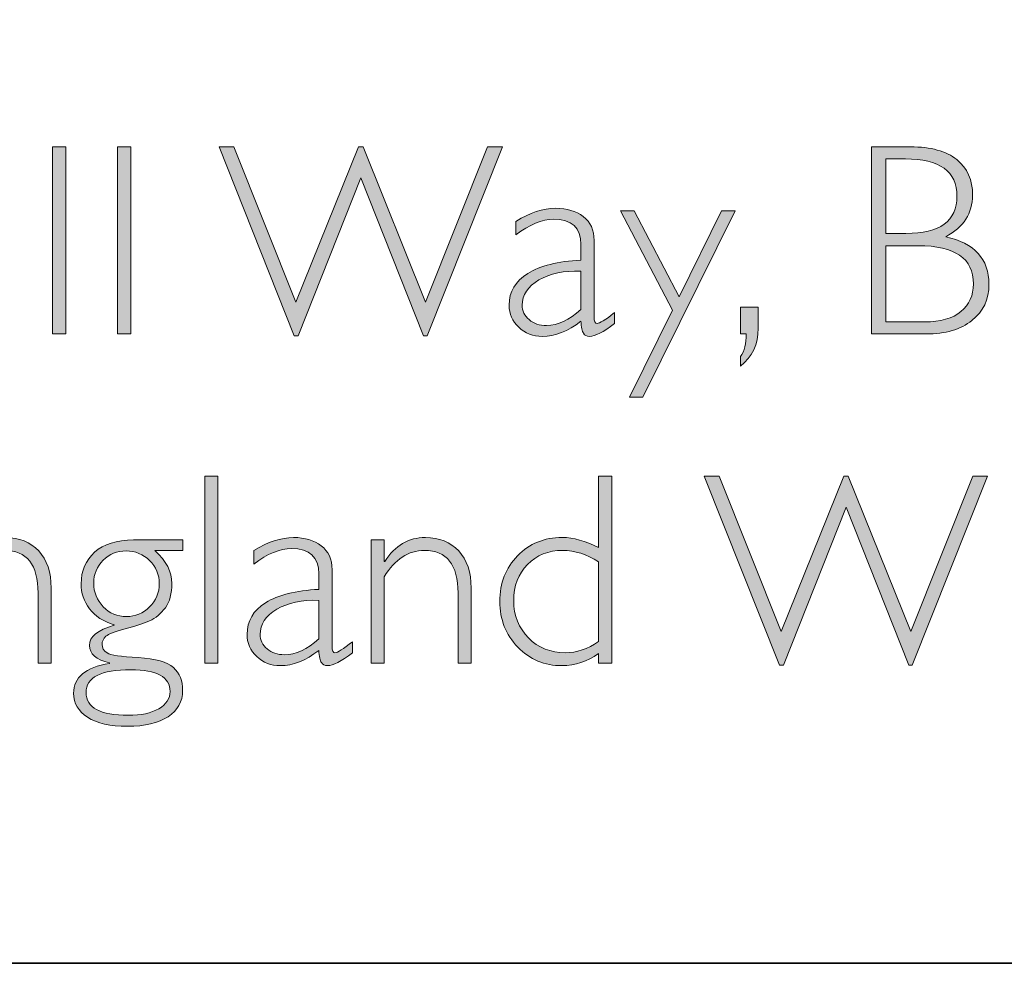
# Model space of a CAD drawing. Units: inches. Extents: x 3 to 33.1, y -23.6 to -3.8.
# Drawn here: x 7.6 to 8.9, y -23.6 to -22.3 of the extents above; entities that cross this region are included whole.
import ezdxf

# ---------------------------------------------------------------- set-up
doc = ezdxf.new("R2010")
doc.units = ezdxf.units.IN
doc.header["$LTSCALE"] = 0.3
doc.header["$MEASUREMENT"] = 0
doc.layers.add('Layer 1', color=7, linetype='Continuous')

# ---------------------------------------------------------------- blocks, each defined once
blk = doc.blocks.new('block 5')
at = {"layer": 'Layer 1', "true_color": 0x1c1c1b}
h = blk.add_hatch(color=250, dxfattribs=at)
h.dxf.hatch_style = 2
h.paths.add_polyline_path([(3.6641, -19.3104), (3.6641, -19.5553), (3.6467, -19.5553), (3.6467, -19.3104)])
h = blk.add_hatch(color=250, dxfattribs=at)
h.dxf.hatch_style = 2
h.paths.add_polyline_path([(3.7492, -19.3104), (3.7492, -19.5553), (3.7318, -19.5553), (3.7318, -19.3104)])
h = blk.add_hatch(color=250, dxfattribs=at)
h.dxf.hatch_style = 2
h.paths.add_polyline_path([(4.0504, -19.3511), (3.9683, -19.5578), (3.9632, -19.5578), (3.8647, -19.3104), (3.8841, -19.3104), (3.9652, -19.5136), (4.0474, -19.3104), (4.0533, -19.3104), (4.1351, -19.5136), (4.2164, -19.3104), (4.2358, -19.3104), (4.1371, -19.5578), (4.1325, -19.5578)])
h = blk.add_hatch(color=250, dxfattribs=at)
h.dxf.hatch_style = 2
edge = h.paths.add_edge_path()
edge.add_spline(control_points=[(4.719, -19.3104), (4.719, -19.3104), (4.77, -19.3104), (4.77, -19.3104), (4.7968, -19.3104), (4.8171, -19.316), (4.8308, -19.3272), (4.8446, -19.3384), (4.8515, -19.3539), (4.8515, -19.3737), (4.8515, -19.3973), (4.8398, -19.4155), (4.8163, -19.4282), (4.854, -19.4364), (4.8729, -19.4571), (4.8729, -19.4903), (4.8729, -19.5101), (4.8655, -19.526), (4.8507, -19.5377), (4.8359, -19.5495), (4.816, -19.5553), (4.7907, -19.5553), (4.7907, -19.5553), (4.719, -19.5553), (4.719, -19.5553), (4.719, -19.5553), (4.719, -19.3104), (4.719, -19.3104)], knot_values=[0, 0, 0, 0, 1, 1, 1, 2, 2, 2, 3, 3, 3, 4, 4, 4, 5, 5, 5, 6, 6, 6, 7, 7, 7, 8, 8, 8, 9, 9, 9, 9], degree=3, periodic=0)
edge = h.paths.add_edge_path()
edge.add_spline(control_points=[(4.7379, -19.3262), (4.7379, -19.3262), (4.7379, -19.4238), (4.7379, -19.4238), (4.7379, -19.4238), (4.7642, -19.4238), (4.7642, -19.4238), (4.8087, -19.4238), (4.831, -19.4076), (4.831, -19.3751), (4.831, -19.3425), (4.8085, -19.3262), (4.7635, -19.3262), (4.7635, -19.3262), (4.7379, -19.3262), (4.7379, -19.3262)], knot_values=[0, 0, 0, 0, 1, 1, 1, 2, 2, 2, 3, 3, 3, 4, 4, 4, 5, 5, 5, 5], degree=3, periodic=0)
edge = h.paths.add_edge_path()
edge.add_spline(control_points=[(4.7379, -19.4398), (4.7379, -19.4398), (4.7379, -19.5395), (4.7379, -19.5395), (4.7379, -19.5395), (4.7886, -19.5395), (4.7886, -19.5395), (4.8095, -19.5395), (4.8254, -19.535), (4.8363, -19.526), (4.8471, -19.517), (4.8526, -19.505), (4.8526, -19.4899), (4.8526, -19.4565), (4.8285, -19.4398), (4.7803, -19.4398), (4.7803, -19.4398), (4.7379, -19.4398), (4.7379, -19.4398)], knot_values=[0, 0, 0, 0, 1, 1, 1, 2, 2, 2, 3, 3, 3, 4, 4, 4, 5, 5, 5, 6, 6, 6, 6], degree=3, periodic=0)
h = blk.add_hatch(color=250, dxfattribs=at)
h.dxf.hatch_style = 2
edge = h.paths.add_edge_path()
edge.add_spline(control_points=[(4.3827, -19.5273), (4.3827, -19.5273), (4.3827, -19.5416), (4.3827, -19.5416), (4.3679, -19.5529), (4.357, -19.5585), (4.3501, -19.5585), (4.3461, -19.5585), (4.3434, -19.5572), (4.3419, -19.5545), (4.3403, -19.5519), (4.3392, -19.5465), (4.3385, -19.5385), (4.3216, -19.5518), (4.3048, -19.5585), (4.288, -19.5585), (4.2758, -19.5585), (4.2656, -19.5545), (4.2572, -19.5465), (4.2487, -19.5386), (4.2445, -19.529), (4.2445, -19.5176), (4.2445, -19.5001), (4.2527, -19.4863), (4.2689, -19.4762), (4.2852, -19.4661), (4.3084, -19.4602), (4.3385, -19.4587), (4.3385, -19.4587), (4.3385, -19.4382), (4.3385, -19.4382), (4.3385, -19.4162), (4.3266, -19.4052), (4.3027, -19.4052), (4.2876, -19.4052), (4.2711, -19.4121), (4.2535, -19.4258), (4.2535, -19.4258), (4.2535, -19.408), (4.2535, -19.408), (4.2717, -19.3966), (4.2891, -19.3909), (4.3056, -19.3909), (4.3202, -19.3909), (4.3322, -19.3945), (4.3417, -19.4016), (4.3511, -19.4088), (4.3559, -19.4193), (4.3559, -19.4329), (4.3559, -19.4329), (4.3559, -19.5334), (4.3559, -19.5334), (4.3559, -19.5389), (4.3572, -19.5416), (4.3597, -19.5416), (4.363, -19.5416), (4.3707, -19.5369), (4.3827, -19.5273)], knot_values=[0, 0, 0, 0, 1, 1, 1, 2, 2, 2, 3, 3, 3, 4, 4, 4, 5, 5, 5, 6, 6, 6, 7, 7, 7, 8, 8, 8, 9, 9, 9, 10, 10, 10, 11, 11, 11, 12, 12, 12, 13, 13, 13, 14, 14, 14, 15, 15, 15, 16, 16, 16, 17, 17, 17, 18, 18, 18, 19, 19, 19, 19], degree=3, periodic=0)
edge = h.paths.add_edge_path()
edge.add_spline(control_points=[(4.3385, -19.5234), (4.3385, -19.5234), (4.3385, -19.4731), (4.3385, -19.4731), (4.3164, -19.4723), (4.2981, -19.4762), (4.2836, -19.4847), (4.269, -19.4934), (4.2617, -19.5043), (4.2617, -19.5176), (4.2617, -19.5251), (4.2648, -19.5314), (4.2708, -19.5366), (4.2769, -19.5417), (4.2845, -19.5443), (4.2936, -19.5443), (4.3084, -19.5443), (4.3233, -19.5373), (4.3385, -19.5234)], knot_values=[0, 0, 0, 0, 1, 1, 1, 2, 2, 2, 3, 3, 3, 4, 4, 4, 5, 5, 5, 6, 6, 6, 6], degree=3, periodic=0)
h = blk.add_hatch(color=250, dxfattribs=at)
h.dxf.hatch_style = 2
h.paths.add_polyline_path([(4.5404, -19.394), (4.4197, -19.6379), (4.4021, -19.6379), (4.4585, -19.524), (4.3905, -19.394), (4.4085, -19.394), (4.4671, -19.5066), (4.5228, -19.394)])
h = blk.add_hatch(color=250, dxfattribs=at)
h.dxf.hatch_style = 2
edge = h.paths.add_edge_path()
edge.add_spline(control_points=[(4.5708, -19.5204), (4.5708, -19.5204), (4.5708, -19.5478), (4.5708, -19.5478), (4.5708, -19.569), (4.5631, -19.5856), (4.5475, -19.5974), (4.5475, -19.5974), (4.5475, -19.5848), (4.5475, -19.5848), (4.5526, -19.5778), (4.5551, -19.5679), (4.5551, -19.5553), (4.5551, -19.5553), (4.5475, -19.5553), (4.5475, -19.5553), (4.5475, -19.5553), (4.5475, -19.5204), (4.5475, -19.5204), (4.5475, -19.5204), (4.5708, -19.5204), (4.5708, -19.5204)], knot_values=[0, 0, 0, 0, 1, 1, 1, 2, 2, 2, 3, 3, 3, 4, 4, 4, 5, 5, 5, 6, 6, 6, 7, 7, 7, 7], degree=3, periodic=0)
h = blk.add_hatch(color=250, dxfattribs=at)
h.dxf.hatch_style = 2
h.paths.add_polyline_path([(3.8633, -19.7413), (3.8633, -19.9862), (3.8459, -19.9862), (3.8459, -19.7413)])
h = blk.add_hatch(color=250, dxfattribs=at)
h.dxf.hatch_style = 2
edge = h.paths.add_edge_path()
edge.add_spline(control_points=[(4.3789, -19.7413), (4.3789, -19.7413), (4.3789, -19.9862), (4.3789, -19.9862), (4.3789, -19.9862), (4.3616, -19.9862), (4.3616, -19.9862), (4.3616, -19.9862), (4.3616, -19.9736), (4.3616, -19.9736), (4.3469, -19.9841), (4.331, -19.9894), (4.3139, -19.9894), (4.291, -19.9894), (4.2717, -19.9813), (4.256, -19.9651), (4.2402, -19.9489), (4.2324, -19.929), (4.2324, -19.9054), (4.2324, -19.8814), (4.2401, -19.8615), (4.2556, -19.8456), (4.2711, -19.8297), (4.2905, -19.8217), (4.3139, -19.8217), (4.3287, -19.8217), (4.3446, -19.8261), (4.3616, -19.8347), (4.3616, -19.8347), (4.3616, -19.7413), (4.3616, -19.7413), (4.3616, -19.7413), (4.3789, -19.7413), (4.3789, -19.7413)], knot_values=[0, 0, 0, 0, 1, 1, 1, 2, 2, 2, 3, 3, 3, 4, 4, 4, 5, 5, 5, 6, 6, 6, 7, 7, 7, 8, 8, 8, 9, 9, 9, 10, 10, 10, 11, 11, 11, 11], degree=3, periodic=0)
edge = h.paths.add_edge_path()
edge.add_spline(control_points=[(4.3616, -19.9578), (4.3616, -19.9578), (4.3616, -19.8536), (4.3616, -19.8536), (4.3462, -19.8436), (4.3305, -19.8386), (4.3146, -19.8386), (4.296, -19.8386), (4.2807, -19.8447), (4.2686, -19.8571), (4.2566, -19.8694), (4.2506, -19.8852), (4.2506, -19.9043), (4.2506, -19.9238), (4.257, -19.9401), (4.2699, -19.9531), (4.2828, -19.966), (4.2988, -19.9725), (4.3181, -19.9725), (4.3331, -19.9725), (4.3476, -19.9676), (4.3616, -19.9578)], knot_values=[0, 0, 0, 0, 1, 1, 1, 2, 2, 2, 3, 3, 3, 4, 4, 4, 5, 5, 5, 6, 6, 6, 7, 7, 7, 7], degree=3, periodic=0)
h = blk.add_hatch(color=250, dxfattribs=at)
h.dxf.hatch_style = 2
h.paths.add_polyline_path([(4.6858, -19.7819), (4.6037, -19.9886), (4.5986, -19.9886), (4.5001, -19.7413), (4.5195, -19.7413), (4.6006, -19.9445), (4.6828, -19.7413), (4.6887, -19.7413), (4.7705, -19.9445), (4.8518, -19.7413), (4.8712, -19.7413), (4.7725, -19.9886), (4.7679, -19.9886)])
h = blk.add_hatch(color=250, dxfattribs=at)
h.dxf.hatch_style = 2
edge = h.paths.add_edge_path()
edge.add_spline(control_points=[(3.5311, -19.8249), (3.5311, -19.8249), (3.5311, -19.8529), (3.5311, -19.8529), (3.5311, -19.8529), (3.5318, -19.8529), (3.5318, -19.8529), (3.5452, -19.8321), (3.5629, -19.8217), (3.5849, -19.8217), (3.6031, -19.8217), (3.6177, -19.8276), (3.6286, -19.8393), (3.6394, -19.851), (3.6449, -19.8671), (3.6449, -19.8878), (3.6449, -19.8878), (3.6449, -19.9862), (3.6449, -19.9862), (3.6449, -19.9862), (3.6277, -19.9862), (3.6277, -19.9862), (3.6277, -19.9862), (3.6277, -19.8943), (3.6277, -19.8943), (3.6277, -19.8572), (3.6131, -19.8386), (3.5839, -19.8386), (3.5625, -19.8386), (3.5449, -19.8501), (3.5311, -19.8731), (3.5311, -19.8731), (3.5311, -19.9862), (3.5311, -19.9862), (3.5311, -19.9862), (3.5139, -19.9862), (3.5139, -19.9862), (3.5139, -19.9862), (3.5139, -19.8249), (3.5139, -19.8249), (3.5139, -19.8249), (3.5311, -19.8249), (3.5311, -19.8249)], knot_values=[0, 0, 0, 0, 1, 1, 1, 2, 2, 2, 3, 3, 3, 4, 4, 4, 5, 5, 5, 6, 6, 6, 7, 7, 7, 8, 8, 8, 9, 9, 9, 10, 10, 10, 11, 11, 11, 12, 12, 12, 13, 13, 13, 14, 14, 14, 14], degree=3, periodic=0)
h = blk.add_hatch(color=250, dxfattribs=at)
h.dxf.hatch_style = 2
edge = h.paths.add_edge_path()
edge.add_spline(control_points=[(3.8174, -19.8249), (3.8174, -19.8249), (3.8174, -19.8389), (3.8174, -19.8389), (3.8174, -19.8389), (3.7808, -19.8389), (3.7808, -19.8389), (3.7956, -19.8525), (3.803, -19.8667), (3.803, -19.8817), (3.803, -19.8951), (3.8001, -19.9058), (3.7944, -19.9136), (3.7885, -19.9214), (3.7817, -19.9271), (3.7737, -19.9307), (3.7656, -19.9343), (3.755, -19.9378), (3.7417, -19.9412), (3.7283, -19.9447), (3.72, -19.9479), (3.7166, -19.951), (3.7132, -19.954), (3.7115, -19.9575), (3.7115, -19.9615), (3.7115, -19.9662), (3.7137, -19.9699), (3.7181, -19.9727), (3.7225, -19.9755), (3.7361, -19.9776), (3.7589, -19.9788), (3.7818, -19.9801), (3.7972, -19.9845), (3.8051, -19.992), (3.8131, -19.9995), (3.817, -20.0094), (3.817, -20.0218), (3.817, -20.0364), (3.8107, -20.0479), (3.7979, -20.0562), (3.7852, -20.0646), (3.7675, -20.0688), (3.7448, -20.0688), (3.7223, -20.0688), (3.7048, -20.0648), (3.6926, -20.0569), (3.6803, -20.0491), (3.6742, -20.0386), (3.6742, -20.0256), (3.6742, -20.0046), (3.6898, -19.9916), (3.7212, -19.9865), (3.7212, -19.9865), (3.7212, -19.9858), (3.7212, -19.9858), (3.7037, -19.9818), (3.695, -19.9741), (3.695, -19.9629), (3.695, -19.9515), (3.7058, -19.9428), (3.7273, -19.9366), (3.7273, -19.9366), (3.7273, -19.9359), (3.7273, -19.9359), (3.7132, -19.9317), (3.7024, -19.9247), (3.6951, -19.9149), (3.6878, -19.9052), (3.6841, -19.8943), (3.6841, -19.8824), (3.6841, -19.8654), (3.6901, -19.8516), (3.7018, -19.8409), (3.7137, -19.8303), (3.7306, -19.8249), (3.7527, -19.8249), (3.7527, -19.8249), (3.8174, -19.8249), (3.8174, -19.8249)], knot_values=[0, 0, 0, 0, 1, 1, 1, 2, 2, 2, 3, 3, 3, 4, 4, 4, 5, 5, 5, 6, 6, 6, 7, 7, 7, 8, 8, 8, 9, 9, 9, 10, 10, 10, 11, 11, 11, 12, 12, 12, 13, 13, 13, 14, 14, 14, 15, 15, 15, 16, 16, 16, 17, 17, 17, 18, 18, 18, 19, 19, 19, 20, 20, 20, 21, 21, 21, 22, 22, 22, 23, 23, 23, 24, 24, 24, 25, 25, 25, 26, 26, 26, 26], degree=3, periodic=0)
edge = h.paths.add_edge_path()
edge.add_spline(control_points=[(3.7459, -20.0544), (3.7626, -20.0544), (3.7759, -20.0515), (3.7857, -20.0458), (3.7956, -20.0401), (3.8006, -20.0325), (3.8006, -20.0232), (3.8006, -20.0043), (3.7834, -19.9948), (3.7492, -19.9948), (3.7101, -19.9948), (3.6906, -20.0047), (3.6906, -20.0246), (3.6906, -20.0445), (3.709, -20.0544), (3.7459, -20.0544)], knot_values=[0, 0, 0, 0, 1, 1, 1, 2, 2, 2, 3, 3, 3, 4, 4, 4, 5, 5, 5, 5], degree=3, periodic=0)
edge = h.paths.add_edge_path()
edge.add_spline(control_points=[(3.7434, -19.9252), (3.7552, -19.9252), (3.7653, -19.9209), (3.7738, -19.9125), (3.7823, -19.904), (3.7865, -19.8938), (3.7865, -19.8821), (3.7865, -19.8703), (3.7823, -19.8602), (3.7738, -19.8518), (3.7653, -19.8435), (3.7551, -19.8393), (3.7431, -19.8393), (3.7311, -19.8393), (3.7211, -19.8434), (3.7129, -19.8515), (3.7047, -19.8597), (3.7006, -19.8697), (3.7006, -19.8813), (3.7006, -19.8935), (3.7048, -19.9038), (3.7131, -19.9124), (3.7214, -19.9209), (3.7315, -19.9252), (3.7434, -19.9252)], knot_values=[0, 0, 0, 0, 1, 1, 1, 2, 2, 2, 3, 3, 3, 4, 4, 4, 5, 5, 5, 6, 6, 6, 7, 7, 7, 8, 8, 8, 8], degree=3, periodic=0)
h = blk.add_hatch(color=250, dxfattribs=at)
h.dxf.hatch_style = 2
edge = h.paths.add_edge_path()
edge.add_spline(control_points=[(4.0395, -19.9581), (4.0395, -19.9581), (4.0395, -19.9725), (4.0395, -19.9725), (4.0247, -19.9837), (4.0138, -19.9894), (4.0069, -19.9894), (4.0029, -19.9894), (4.0002, -19.988), (3.9987, -19.9854), (3.9971, -19.9828), (3.996, -19.9774), (3.9953, -19.9694), (3.9784, -19.9827), (3.9616, -19.9894), (3.9448, -19.9894), (3.9327, -19.9894), (3.9224, -19.9854), (3.914, -19.9774), (3.9056, -19.9695), (3.9014, -19.9598), (3.9014, -19.9485), (3.9014, -19.931), (3.9095, -19.9171), (3.9257, -19.907), (3.942, -19.8969), (3.9652, -19.8911), (3.9953, -19.8896), (3.9953, -19.8896), (3.9953, -19.8691), (3.9953, -19.8691), (3.9953, -19.8471), (3.9834, -19.8361), (3.9596, -19.8361), (3.9444, -19.8361), (3.928, -19.8429), (3.9103, -19.8566), (3.9103, -19.8566), (3.9103, -19.8389), (3.9103, -19.8389), (3.9286, -19.8275), (3.9459, -19.8217), (3.9624, -19.8217), (3.977, -19.8217), (3.989, -19.8253), (3.9985, -19.8325), (4.008, -19.8397), (4.0127, -19.8501), (4.0127, -19.8638), (4.0127, -19.8638), (4.0127, -19.9643), (4.0127, -19.9643), (4.0127, -19.9698), (4.014, -19.9725), (4.0165, -19.9725), (4.0198, -19.9725), (4.0275, -19.9677), (4.0395, -19.9581)], knot_values=[0, 0, 0, 0, 1, 1, 1, 2, 2, 2, 3, 3, 3, 4, 4, 4, 5, 5, 5, 6, 6, 6, 7, 7, 7, 8, 8, 8, 9, 9, 9, 10, 10, 10, 11, 11, 11, 12, 12, 12, 13, 13, 13, 14, 14, 14, 15, 15, 15, 16, 16, 16, 17, 17, 17, 18, 18, 18, 19, 19, 19, 19], degree=3, periodic=0)
edge = h.paths.add_edge_path()
edge.add_spline(control_points=[(3.9953, -19.9543), (3.9953, -19.9543), (3.9953, -19.904), (3.9953, -19.904), (3.9732, -19.9031), (3.9549, -19.907), (3.9404, -19.9156), (3.9258, -19.9242), (3.9185, -19.9352), (3.9185, -19.9485), (3.9185, -19.956), (3.9216, -19.9623), (3.9277, -19.9674), (3.9337, -19.9726), (3.9413, -19.9751), (3.9504, -19.9751), (3.9652, -19.9751), (3.9802, -19.9682), (3.9953, -19.9543)], knot_values=[0, 0, 0, 0, 1, 1, 1, 2, 2, 2, 3, 3, 3, 4, 4, 4, 5, 5, 5, 6, 6, 6, 6], degree=3, periodic=0)
h = blk.add_hatch(color=250, dxfattribs=at)
h.dxf.hatch_style = 2
edge = h.paths.add_edge_path()
edge.add_spline(control_points=[(4.0811, -19.8249), (4.0811, -19.8249), (4.0811, -19.8529), (4.0811, -19.8529), (4.0811, -19.8529), (4.0818, -19.8529), (4.0818, -19.8529), (4.0952, -19.8321), (4.1129, -19.8217), (4.1349, -19.8217), (4.1531, -19.8217), (4.1676, -19.8276), (4.1786, -19.8393), (4.1894, -19.851), (4.1948, -19.8671), (4.1948, -19.8878), (4.1948, -19.8878), (4.1948, -19.9862), (4.1948, -19.9862), (4.1948, -19.9862), (4.1777, -19.9862), (4.1777, -19.9862), (4.1777, -19.9862), (4.1777, -19.8943), (4.1777, -19.8943), (4.1777, -19.8572), (4.163, -19.8386), (4.1338, -19.8386), (4.1124, -19.8386), (4.0949, -19.8501), (4.0811, -19.8731), (4.0811, -19.8731), (4.0811, -19.9862), (4.0811, -19.9862), (4.0811, -19.9862), (4.0639, -19.9862), (4.0639, -19.9862), (4.0639, -19.9862), (4.0639, -19.8249), (4.0639, -19.8249), (4.0639, -19.8249), (4.0811, -19.8249), (4.0811, -19.8249)], knot_values=[0, 0, 0, 0, 1, 1, 1, 2, 2, 2, 3, 3, 3, 4, 4, 4, 5, 5, 5, 6, 6, 6, 7, 7, 7, 8, 8, 8, 9, 9, 9, 10, 10, 10, 11, 11, 11, 12, 12, 12, 13, 13, 13, 14, 14, 14, 14], degree=3, periodic=0)
at = {"layer": 'Layer 1', "lineweight": 0}
for points in [[(3.6641, -19.3104), (3.6641, -19.5553), (3.6467, -19.5553), (3.6467, -19.3104), (3.6641, -19.3104)], [(3.7492, -19.3104), (3.7492, -19.5553), (3.7318, -19.5553), (3.7318, -19.3104), (3.7492, -19.3104)], [(4.0504, -19.3511), (3.9683, -19.5578), (3.9632, -19.5578), (3.8647, -19.3104), (3.8841, -19.3104), (3.9652, -19.5136), (4.0474, -19.3104), (4.0533, -19.3104), (4.1351, -19.5136), (4.2164, -19.3104), (4.2358, -19.3104), (4.1371, -19.5578), (4.1325, -19.5578), (4.0504, -19.3511)], [(4.5404, -19.394), (4.4197, -19.6379), (4.4021, -19.6379), (4.4585, -19.524), (4.3905, -19.394), (4.4085, -19.394), (4.4671, -19.5066), (4.5228, -19.394), (4.5404, -19.394)], [(3.8633, -19.7413), (3.8633, -19.9862), (3.8459, -19.9862), (3.8459, -19.7413), (3.8633, -19.7413)], [(4.6858, -19.7819), (4.6037, -19.9886), (4.5986, -19.9886), (4.5001, -19.7413), (4.5195, -19.7413), (4.6006, -19.9445), (4.6828, -19.7413), (4.6887, -19.7413), (4.7705, -19.9445), (4.8518, -19.7413), (4.8712, -19.7413), (4.7725, -19.9886), (4.7679, -19.9886), (4.6858, -19.7819)]]:
    blk.add_lwpolyline(points, dxfattribs=at)
for points, knots in [([(4.719, -19.3104), (4.719, -19.3104), (4.77, -19.3104), (4.77, -19.3104), (4.7968, -19.3104), (4.8171, -19.316), (4.8308, -19.3272), (4.8446, -19.3384), (4.8515, -19.3539), (4.8515, -19.3737), (4.8515, -19.3973), (4.8398, -19.4155), (4.8163, -19.4282), (4.854, -19.4364), (4.8729, -19.4571), (4.8729, -19.4903), (4.8729, -19.5101), (4.8655, -19.526), (4.8507, -19.5377), (4.8359, -19.5495), (4.816, -19.5553), (4.7907, -19.5553), (4.7907, -19.5553), (4.719, -19.5553), (4.719, -19.5553), (4.719, -19.5553), (4.719, -19.3104), (4.719, -19.3104)], [0, 0, 0, 0, 1, 1, 1, 2, 2, 2, 3, 3, 3, 4, 4, 4, 5, 5, 5, 6, 6, 6, 7, 7, 7, 8, 8, 8, 9, 9, 9, 9]), ([(4.7379, -19.3262), (4.7379, -19.3262), (4.7379, -19.4238), (4.7379, -19.4238), (4.7379, -19.4238), (4.7642, -19.4238), (4.7642, -19.4238), (4.8087, -19.4238), (4.831, -19.4076), (4.831, -19.3751), (4.831, -19.3425), (4.8085, -19.3262), (4.7635, -19.3262), (4.7635, -19.3262), (4.7379, -19.3262), (4.7379, -19.3262)], [0, 0, 0, 0, 1, 1, 1, 2, 2, 2, 3, 3, 3, 4, 4, 4, 5, 5, 5, 5]), ([(4.3827, -19.5273), (4.3827, -19.5273), (4.3827, -19.5416), (4.3827, -19.5416), (4.3679, -19.5529), (4.357, -19.5585), (4.3501, -19.5585), (4.3461, -19.5585), (4.3434, -19.5572), (4.3419, -19.5545), (4.3403, -19.5519), (4.3392, -19.5465), (4.3385, -19.5385), (4.3216, -19.5518), (4.3048, -19.5585), (4.288, -19.5585), (4.2758, -19.5585), (4.2656, -19.5545), (4.2572, -19.5465), (4.2487, -19.5386), (4.2445, -19.529), (4.2445, -19.5176), (4.2445, -19.5001), (4.2527, -19.4863), (4.2689, -19.4762), (4.2852, -19.4661), (4.3084, -19.4602), (4.3385, -19.4587), (4.3385, -19.4587), (4.3385, -19.4382), (4.3385, -19.4382), (4.3385, -19.4162), (4.3266, -19.4052), (4.3027, -19.4052), (4.2876, -19.4052), (4.2711, -19.4121), (4.2535, -19.4258), (4.2535, -19.4258), (4.2535, -19.408), (4.2535, -19.408), (4.2717, -19.3966), (4.2891, -19.3909), (4.3056, -19.3909), (4.3202, -19.3909), (4.3322, -19.3945), (4.3417, -19.4016), (4.3511, -19.4088), (4.3559, -19.4193), (4.3559, -19.4329), (4.3559, -19.4329), (4.3559, -19.5334), (4.3559, -19.5334), (4.3559, -19.5389), (4.3572, -19.5416), (4.3597, -19.5416), (4.363, -19.5416), (4.3707, -19.5369), (4.3827, -19.5273)], [0, 0, 0, 0, 1, 1, 1, 2, 2, 2, 3, 3, 3, 4, 4, 4, 5, 5, 5, 6, 6, 6, 7, 7, 7, 8, 8, 8, 9, 9, 9, 10, 10, 10, 11, 11, 11, 12, 12, 12, 13, 13, 13, 14, 14, 14, 15, 15, 15, 16, 16, 16, 17, 17, 17, 18, 18, 18, 19, 19, 19, 19]), ([(4.7379, -19.4398), (4.7379, -19.4398), (4.7379, -19.5395), (4.7379, -19.5395), (4.7379, -19.5395), (4.7886, -19.5395), (4.7886, -19.5395), (4.8095, -19.5395), (4.8254, -19.535), (4.8363, -19.526), (4.8471, -19.517), (4.8526, -19.505), (4.8526, -19.4899), (4.8526, -19.4565), (4.8285, -19.4398), (4.7803, -19.4398), (4.7803, -19.4398), (4.7379, -19.4398), (4.7379, -19.4398)], [0, 0, 0, 0, 1, 1, 1, 2, 2, 2, 3, 3, 3, 4, 4, 4, 5, 5, 5, 6, 6, 6, 6]), ([(4.3385, -19.5234), (4.3385, -19.5234), (4.3385, -19.4731), (4.3385, -19.4731), (4.3164, -19.4723), (4.2981, -19.4762), (4.2836, -19.4847), (4.269, -19.4934), (4.2617, -19.5043), (4.2617, -19.5176), (4.2617, -19.5251), (4.2648, -19.5314), (4.2708, -19.5366), (4.2769, -19.5417), (4.2845, -19.5443), (4.2936, -19.5443), (4.3084, -19.5443), (4.3233, -19.5373), (4.3385, -19.5234)], [0, 0, 0, 0, 1, 1, 1, 2, 2, 2, 3, 3, 3, 4, 4, 4, 5, 5, 5, 6, 6, 6, 6]), ([(4.5708, -19.5204), (4.5708, -19.5204), (4.5708, -19.5478), (4.5708, -19.5478), (4.5708, -19.569), (4.5631, -19.5856), (4.5475, -19.5974), (4.5475, -19.5974), (4.5475, -19.5848), (4.5475, -19.5848), (4.5526, -19.5778), (4.5551, -19.5679), (4.5551, -19.5553), (4.5551, -19.5553), (4.5475, -19.5553), (4.5475, -19.5553), (4.5475, -19.5553), (4.5475, -19.5204), (4.5475, -19.5204), (4.5475, -19.5204), (4.5708, -19.5204), (4.5708, -19.5204)], [0, 0, 0, 0, 1, 1, 1, 2, 2, 2, 3, 3, 3, 4, 4, 4, 5, 5, 5, 6, 6, 6, 7, 7, 7, 7]), ([(4.3789, -19.7413), (4.3789, -19.7413), (4.3789, -19.9862), (4.3789, -19.9862), (4.3789, -19.9862), (4.3616, -19.9862), (4.3616, -19.9862), (4.3616, -19.9862), (4.3616, -19.9736), (4.3616, -19.9736), (4.3469, -19.9841), (4.331, -19.9894), (4.3139, -19.9894), (4.291, -19.9894), (4.2717, -19.9813), (4.256, -19.9651), (4.2402, -19.9489), (4.2324, -19.929), (4.2324, -19.9054), (4.2324, -19.8814), (4.2401, -19.8615), (4.2556, -19.8456), (4.2711, -19.8297), (4.2905, -19.8217), (4.3139, -19.8217), (4.3287, -19.8217), (4.3446, -19.8261), (4.3616, -19.8347), (4.3616, -19.8347), (4.3616, -19.7413), (4.3616, -19.7413), (4.3616, -19.7413), (4.3789, -19.7413), (4.3789, -19.7413)], [0, 0, 0, 0, 1, 1, 1, 2, 2, 2, 3, 3, 3, 4, 4, 4, 5, 5, 5, 6, 6, 6, 7, 7, 7, 8, 8, 8, 9, 9, 9, 10, 10, 10, 11, 11, 11, 11]), ([(3.5311, -19.8249), (3.5311, -19.8249), (3.5311, -19.8529), (3.5311, -19.8529), (3.5311, -19.8529), (3.5318, -19.8529), (3.5318, -19.8529), (3.5452, -19.8321), (3.5629, -19.8217), (3.5849, -19.8217), (3.6031, -19.8217), (3.6177, -19.8276), (3.6286, -19.8393), (3.6394, -19.851), (3.6449, -19.8671), (3.6449, -19.8878), (3.6449, -19.8878), (3.6449, -19.9862), (3.6449, -19.9862), (3.6449, -19.9862), (3.6277, -19.9862), (3.6277, -19.9862), (3.6277, -19.9862), (3.6277, -19.8943), (3.6277, -19.8943), (3.6277, -19.8572), (3.6131, -19.8386), (3.5839, -19.8386), (3.5625, -19.8386), (3.5449, -19.8501), (3.5311, -19.8731), (3.5311, -19.8731), (3.5311, -19.9862), (3.5311, -19.9862), (3.5311, -19.9862), (3.5139, -19.9862), (3.5139, -19.9862), (3.5139, -19.9862), (3.5139, -19.8249), (3.5139, -19.8249), (3.5139, -19.8249), (3.5311, -19.8249), (3.5311, -19.8249)], [0, 0, 0, 0, 1, 1, 1, 2, 2, 2, 3, 3, 3, 4, 4, 4, 5, 5, 5, 6, 6, 6, 7, 7, 7, 8, 8, 8, 9, 9, 9, 10, 10, 10, 11, 11, 11, 12, 12, 12, 13, 13, 13, 14, 14, 14, 14]), ([(3.8174, -19.8249), (3.8174, -19.8249), (3.8174, -19.8389), (3.8174, -19.8389), (3.8174, -19.8389), (3.7808, -19.8389), (3.7808, -19.8389), (3.7956, -19.8525), (3.803, -19.8667), (3.803, -19.8817), (3.803, -19.8951), (3.8001, -19.9058), (3.7944, -19.9136), (3.7885, -19.9214), (3.7817, -19.9271), (3.7737, -19.9307), (3.7656, -19.9343), (3.755, -19.9378), (3.7417, -19.9412), (3.7283, -19.9447), (3.72, -19.9479), (3.7166, -19.951), (3.7132, -19.954), (3.7115, -19.9575), (3.7115, -19.9615), (3.7115, -19.9662), (3.7137, -19.9699), (3.7181, -19.9727), (3.7225, -19.9755), (3.7361, -19.9776), (3.7589, -19.9788), (3.7818, -19.9801), (3.7972, -19.9845), (3.8051, -19.992), (3.8131, -19.9995), (3.817, -20.0094), (3.817, -20.0218), (3.817, -20.0364), (3.8107, -20.0479), (3.7979, -20.0562), (3.7852, -20.0646), (3.7675, -20.0688), (3.7448, -20.0688), (3.7223, -20.0688), (3.7048, -20.0648), (3.6926, -20.0569), (3.6803, -20.0491), (3.6742, -20.0386), (3.6742, -20.0256), (3.6742, -20.0046), (3.6898, -19.9916), (3.7212, -19.9865), (3.7212, -19.9865), (3.7212, -19.9858), (3.7212, -19.9858), (3.7037, -19.9818), (3.695, -19.9741), (3.695, -19.9629), (3.695, -19.9515), (3.7058, -19.9428), (3.7273, -19.9366), (3.7273, -19.9366), (3.7273, -19.9359), (3.7273, -19.9359), (3.7132, -19.9317), (3.7024, -19.9247), (3.6951, -19.9149), (3.6878, -19.9052), (3.6841, -19.8943), (3.6841, -19.8824), (3.6841, -19.8654), (3.6901, -19.8516), (3.7018, -19.8409), (3.7137, -19.8303), (3.7306, -19.8249), (3.7527, -19.8249), (3.7527, -19.8249), (3.8174, -19.8249), (3.8174, -19.8249)], [0, 0, 0, 0, 1, 1, 1, 2, 2, 2, 3, 3, 3, 4, 4, 4, 5, 5, 5, 6, 6, 6, 7, 7, 7, 8, 8, 8, 9, 9, 9, 10, 10, 10, 11, 11, 11, 12, 12, 12, 13, 13, 13, 14, 14, 14, 15, 15, 15, 16, 16, 16, 17, 17, 17, 18, 18, 18, 19, 19, 19, 20, 20, 20, 21, 21, 21, 22, 22, 22, 23, 23, 23, 24, 24, 24, 25, 25, 25, 26, 26, 26, 26]), ([(4.0395, -19.9581), (4.0395, -19.9581), (4.0395, -19.9725), (4.0395, -19.9725), (4.0247, -19.9837), (4.0138, -19.9894), (4.0069, -19.9894), (4.0029, -19.9894), (4.0002, -19.988), (3.9987, -19.9854), (3.9971, -19.9828), (3.996, -19.9774), (3.9953, -19.9694), (3.9784, -19.9827), (3.9616, -19.9894), (3.9448, -19.9894), (3.9327, -19.9894), (3.9224, -19.9854), (3.914, -19.9774), (3.9056, -19.9695), (3.9014, -19.9598), (3.9014, -19.9485), (3.9014, -19.931), (3.9095, -19.9171), (3.9257, -19.907), (3.942, -19.8969), (3.9652, -19.8911), (3.9953, -19.8896), (3.9953, -19.8896), (3.9953, -19.8691), (3.9953, -19.8691), (3.9953, -19.8471), (3.9834, -19.8361), (3.9596, -19.8361), (3.9444, -19.8361), (3.928, -19.8429), (3.9103, -19.8566), (3.9103, -19.8566), (3.9103, -19.8389), (3.9103, -19.8389), (3.9286, -19.8275), (3.9459, -19.8217), (3.9624, -19.8217), (3.977, -19.8217), (3.989, -19.8253), (3.9985, -19.8325), (4.008, -19.8397), (4.0127, -19.8501), (4.0127, -19.8638), (4.0127, -19.8638), (4.0127, -19.9643), (4.0127, -19.9643), (4.0127, -19.9698), (4.014, -19.9725), (4.0165, -19.9725), (4.0198, -19.9725), (4.0275, -19.9677), (4.0395, -19.9581)], [0, 0, 0, 0, 1, 1, 1, 2, 2, 2, 3, 3, 3, 4, 4, 4, 5, 5, 5, 6, 6, 6, 7, 7, 7, 8, 8, 8, 9, 9, 9, 10, 10, 10, 11, 11, 11, 12, 12, 12, 13, 13, 13, 14, 14, 14, 15, 15, 15, 16, 16, 16, 17, 17, 17, 18, 18, 18, 19, 19, 19, 19]), ([(4.0811, -19.8249), (4.0811, -19.8249), (4.0811, -19.8529), (4.0811, -19.8529), (4.0811, -19.8529), (4.0818, -19.8529), (4.0818, -19.8529), (4.0952, -19.8321), (4.1129, -19.8217), (4.1349, -19.8217), (4.1531, -19.8217), (4.1676, -19.8276), (4.1786, -19.8393), (4.1894, -19.851), (4.1948, -19.8671), (4.1948, -19.8878), (4.1948, -19.8878), (4.1948, -19.9862), (4.1948, -19.9862), (4.1948, -19.9862), (4.1777, -19.9862), (4.1777, -19.9862), (4.1777, -19.9862), (4.1777, -19.8943), (4.1777, -19.8943), (4.1777, -19.8572), (4.163, -19.8386), (4.1338, -19.8386), (4.1124, -19.8386), (4.0949, -19.8501), (4.0811, -19.8731), (4.0811, -19.8731), (4.0811, -19.9862), (4.0811, -19.9862), (4.0811, -19.9862), (4.0639, -19.9862), (4.0639, -19.9862), (4.0639, -19.9862), (4.0639, -19.8249), (4.0639, -19.8249), (4.0639, -19.8249), (4.0811, -19.8249), (4.0811, -19.8249)], [0, 0, 0, 0, 1, 1, 1, 2, 2, 2, 3, 3, 3, 4, 4, 4, 5, 5, 5, 6, 6, 6, 7, 7, 7, 8, 8, 8, 9, 9, 9, 10, 10, 10, 11, 11, 11, 12, 12, 12, 13, 13, 13, 14, 14, 14, 14]), ([(3.7434, -19.9252), (3.7552, -19.9252), (3.7653, -19.9209), (3.7738, -19.9125), (3.7823, -19.904), (3.7865, -19.8938), (3.7865, -19.8821), (3.7865, -19.8703), (3.7823, -19.8602), (3.7738, -19.8518), (3.7653, -19.8435), (3.7551, -19.8393), (3.7431, -19.8393), (3.7311, -19.8393), (3.7211, -19.8434), (3.7129, -19.8515), (3.7047, -19.8597), (3.7006, -19.8697), (3.7006, -19.8813), (3.7006, -19.8935), (3.7048, -19.9038), (3.7131, -19.9124), (3.7214, -19.9209), (3.7315, -19.9252), (3.7434, -19.9252)], [0, 0, 0, 0, 1, 1, 1, 2, 2, 2, 3, 3, 3, 4, 4, 4, 5, 5, 5, 6, 6, 6, 7, 7, 7, 8, 8, 8, 8]), ([(4.3616, -19.9578), (4.3616, -19.9578), (4.3616, -19.8536), (4.3616, -19.8536), (4.3462, -19.8436), (4.3305, -19.8386), (4.3146, -19.8386), (4.296, -19.8386), (4.2807, -19.8447), (4.2686, -19.8571), (4.2566, -19.8694), (4.2506, -19.8852), (4.2506, -19.9043), (4.2506, -19.9238), (4.257, -19.9401), (4.2699, -19.9531), (4.2828, -19.966), (4.2988, -19.9725), (4.3181, -19.9725), (4.3331, -19.9725), (4.3476, -19.9676), (4.3616, -19.9578)], [0, 0, 0, 0, 1, 1, 1, 2, 2, 2, 3, 3, 3, 4, 4, 4, 5, 5, 5, 6, 6, 6, 7, 7, 7, 7]), ([(3.9953, -19.9543), (3.9953, -19.9543), (3.9953, -19.904), (3.9953, -19.904), (3.9732, -19.9031), (3.9549, -19.907), (3.9404, -19.9156), (3.9258, -19.9242), (3.9185, -19.9352), (3.9185, -19.9485), (3.9185, -19.956), (3.9216, -19.9623), (3.9277, -19.9674), (3.9337, -19.9726), (3.9413, -19.9751), (3.9504, -19.9751), (3.9652, -19.9751), (3.9802, -19.9682), (3.9953, -19.9543)], [0, 0, 0, 0, 1, 1, 1, 2, 2, 2, 3, 3, 3, 4, 4, 4, 5, 5, 5, 6, 6, 6, 6]), ([(3.7459, -20.0544), (3.7626, -20.0544), (3.7759, -20.0515), (3.7857, -20.0458), (3.7956, -20.0401), (3.8006, -20.0325), (3.8006, -20.0232), (3.8006, -20.0043), (3.7834, -19.9948), (3.7492, -19.9948), (3.7101, -19.9948), (3.6906, -20.0047), (3.6906, -20.0246), (3.6906, -20.0445), (3.709, -20.0544), (3.7459, -20.0544)], [0, 0, 0, 0, 1, 1, 1, 2, 2, 2, 3, 3, 3, 4, 4, 4, 5, 5, 5, 5])]:
    blk.add_open_spline(points, degree=3, knots=knots, dxfattribs=at)

msp = doc.modelspace()

# ---------------------------------------------------------------- linework, layer by layer
at = {"layer": 'Layer 1', "color": 250, "lineweight": 35, "true_color": 0x1c1c1b}
msp.add_lwpolyline([(33.1101, -23.5655), (4.6625, -23.5655), (4.6625, -3.8079), (33.1101, -3.8079), (33.1101, -23.5655)], dxfattribs=at)

# ---------------------------------------------------------------- block references
at = {"layer": 'Layer 1'}
msp.add_blockref('block 5', (4.0412, -3.1866), dxfattribs=at)

doc.saveas('drawing.dxf')
